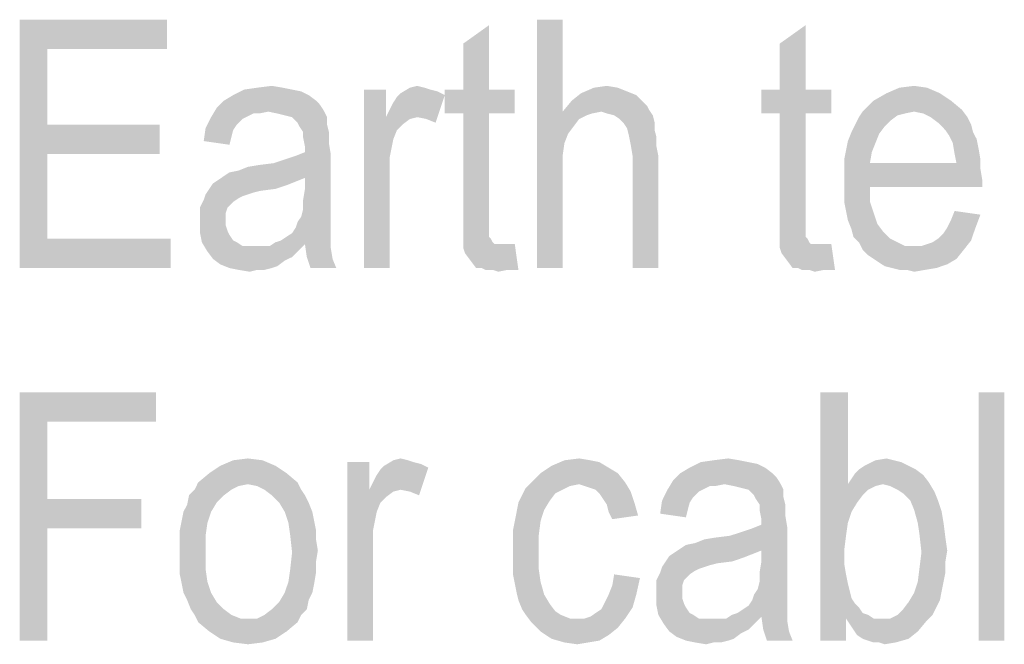
# Model space of a CAD drawing. Units: millimetres. Extents: x 0 to 420, y 0 to 297.
# Drawn here: x 247 to 261, y 121 to 130 of the extents above; entities that cross this region are included whole.
import ezdxf

# ---------------------------------------------------------------- set-up
doc = ezdxf.new("R2010")
doc.units = ezdxf.units.MM
doc.header["$LTSCALE"] = 23.1
doc.layers.add('12_DETAIL_ITEMS', color=7, linetype='CONTINUOUS')

# ---------------------------------------------------------------- blocks, each defined once
blk = doc.blocks.new('ET_TEXT_BL1', base_point=(270.962, 122.531))
at = {"layer": '12_DETAIL_ITEMS', "color": 2, "linetype": 'CONTINUOUS'}
for points in [[(246.657, 130.011), (248.731, 130.011), (247.045, 129.596)], [(247.045, 129.596), (246.657, 126.511), (246.657, 130.011)], [(247.045, 129.596), (248.731, 130.011), (248.731, 129.596)], [(254.305, 130.011), (254.305, 128.715), (253.942, 126.511)], [(254.305, 130.011), (253.942, 126.511), (253.942, 130.011)], [(252.905, 129.026), (252.905, 129.674), (253.268, 129.933)], [(252.905, 129.026), (253.268, 129.933), (253.268, 129.026)], [(257.364, 129.026), (257.364, 129.674), (257.727, 129.933)], [(257.364, 129.026), (257.727, 129.933), (257.727, 129.026)], [(247.045, 129.596), (247.045, 128.533), (246.657, 126.511)], [(250.494, 129.026), (250.623, 129), (249.664, 128.948)], [(250.494, 129.026), (249.664, 128.948), (249.82, 129.026)], [(249.664, 128.948), (250.623, 129), (250.727, 128.948)], [(250.364, 129.052), (249.82, 129.026), (250.001, 129.052)], [(249.82, 129.026), (250.364, 129.052), (250.494, 129.026)], [(250.001, 129.052), (250.208, 129.078), (250.364, 129.052)], [(251.816, 129.026), (251.816, 128.637), (251.505, 126.511)], [(251.816, 129.026), (251.505, 126.511), (251.505, 129.026)], [(252.36, 129.052), (252.438, 129.026), (252.023, 128.974)], [(252.36, 129.052), (252.023, 128.974), (252.153, 129.052)], [(252.438, 129.026), (252.542, 129), (252.023, 128.974)], [(252.023, 128.974), (252.542, 129), (252.645, 128.948)], [(252.153, 129.052), (252.257, 129.078), (252.36, 129.052)], [(253.268, 129.026), (253.631, 129.026), (252.645, 128.689)], [(252.905, 129.026), (253.268, 129.026), (252.645, 128.689)], [(252.905, 129.026), (252.645, 128.689), (252.645, 129.026)], [(252.905, 128.689), (252.645, 128.689), (253.631, 129.026)], [(253.268, 128.689), (252.905, 128.689), (253.631, 129.026)], [(253.268, 128.689), (253.631, 129.026), (253.631, 128.689)], [(255.082, 129.052), (255.212, 129), (254.564, 128.974)], [(255.082, 129.052), (254.564, 128.974), (254.745, 129.052)], [(254.564, 128.974), (255.212, 129), (255.342, 128.948)], [(254.745, 129.052), (254.927, 129.078), (255.082, 129.052)], [(257.727, 129.026), (258.09, 129.026), (257.105, 128.689)], [(257.364, 129.026), (257.727, 129.026), (257.105, 128.689)], [(257.364, 129.026), (257.105, 128.689), (257.105, 129.026)], [(257.364, 128.689), (257.105, 128.689), (258.09, 129.026)], [(257.727, 128.689), (257.364, 128.689), (258.09, 129.026)], [(257.727, 128.689), (258.09, 129.026), (258.09, 128.689)], [(259.438, 129.052), (258.868, 128.974), (259.049, 129.052)], [(258.868, 128.974), (259.438, 129.052), (259.62, 128.974)], [(259.049, 129.052), (259.257, 129.078), (259.438, 129.052)], [(250.831, 128.87), (250.882, 128.818), (249.431, 128.766)], [(250.831, 128.87), (249.431, 128.766), (249.534, 128.87)], [(250.727, 128.948), (249.534, 128.87), (249.664, 128.948)], [(249.534, 128.87), (250.727, 128.948), (250.831, 128.87)], [(251.816, 128.637), (251.868, 128.74), (252.645, 128.948)], [(252.257, 128.637), (251.816, 128.637), (252.645, 128.948)], [(251.868, 128.74), (251.92, 128.844), (252.645, 128.948)], [(251.92, 128.844), (251.971, 128.922), (252.645, 128.948)], [(252.645, 128.948), (251.971, 128.922), (252.023, 128.974)], [(252.386, 128.611), (252.257, 128.637), (252.645, 128.948)], [(252.386, 128.611), (252.645, 128.948), (252.516, 128.559)], [(255.445, 128.844), (254.305, 128.715), (254.434, 128.87)], [(255.342, 128.948), (254.434, 128.87), (254.564, 128.974)], [(254.434, 128.87), (255.342, 128.948), (255.445, 128.844)], [(259.775, 128.87), (259.931, 128.74), (258.531, 128.715)], [(259.775, 128.87), (258.531, 128.715), (258.686, 128.87)], [(259.62, 128.974), (258.686, 128.87), (258.868, 128.974)], [(258.686, 128.87), (259.62, 128.974), (259.775, 128.87)], [(250.157, 128.715), (249.353, 128.637), (249.431, 128.766)], [(249.431, 128.766), (250.882, 128.818), (250.934, 128.74)], [(249.431, 128.766), (250.934, 128.74), (250.157, 128.715)], [(250.286, 128.689), (250.157, 128.715), (250.934, 128.74)], [(250.39, 128.663), (250.286, 128.689), (250.934, 128.74)], [(250.494, 128.637), (250.39, 128.663), (250.934, 128.74)], [(250.494, 128.637), (250.934, 128.74), (250.986, 128.637)], [(255.445, 128.844), (255.497, 128.792), (254.305, 128.715)], [(255.497, 128.792), (255.523, 128.74), (254.305, 128.715)], [(254.849, 128.715), (254.305, 128.715), (255.523, 128.74)], [(254.927, 128.689), (254.849, 128.715), (255.523, 128.74)], [(255.031, 128.663), (254.927, 128.689), (255.523, 128.74)], [(255.031, 128.663), (255.523, 128.74), (255.575, 128.663)], [(259.257, 128.715), (258.531, 128.715), (259.931, 128.74)], [(259.386, 128.689), (259.257, 128.715), (259.931, 128.74)], [(259.49, 128.637), (259.386, 128.689), (259.931, 128.74)], [(259.49, 128.637), (259.931, 128.74), (260.008, 128.637)], [(249.845, 128.637), (249.794, 128.611), (249.275, 128.481)], [(249.845, 128.637), (249.275, 128.481), (249.353, 128.637)], [(249.794, 128.611), (249.716, 128.533), (249.275, 128.481)], [(250.157, 128.715), (249.949, 128.689), (249.353, 128.637)], [(249.353, 128.637), (249.949, 128.689), (249.845, 128.637)], [(249.949, 128.689), (250.157, 128.715), (250.027, 128.689)], [(250.986, 128.637), (250.571, 128.559), (250.494, 128.637)], [(250.571, 128.559), (250.986, 128.637), (250.986, 128.533)], [(251.816, 128.637), (251.92, 128.326), (251.505, 126.511)], [(251.816, 128.637), (252.257, 128.637), (252.153, 128.611)], [(251.816, 128.637), (252.153, 128.611), (252.049, 128.533)], [(251.816, 128.637), (252.049, 128.533), (251.971, 128.455)], [(251.816, 128.637), (251.971, 128.455), (251.92, 128.326)], [(253.268, 128.689), (252.905, 127.211), (252.905, 128.689)], [(252.905, 127.211), (253.268, 128.689), (253.268, 127.185)], [(254.305, 128.715), (254.331, 128.274), (253.942, 126.511)], [(254.305, 128.715), (254.849, 128.715), (254.72, 128.689)], [(254.305, 128.715), (254.72, 128.689), (254.642, 128.663)], [(254.305, 128.715), (254.642, 128.663), (254.538, 128.611)], [(254.305, 128.715), (254.538, 128.611), (254.46, 128.507)], [(254.305, 128.715), (254.46, 128.507), (254.382, 128.403)], [(254.305, 128.715), (254.382, 128.403), (254.331, 128.274)], [(255.575, 128.663), (255.108, 128.611), (255.031, 128.663)], [(255.16, 128.559), (255.108, 128.611), (255.575, 128.663)], [(255.16, 128.559), (255.575, 128.663), (255.601, 128.559)], [(257.727, 128.689), (257.364, 127.211), (257.364, 128.689)], [(257.364, 127.211), (257.727, 128.689), (257.727, 127.185)], [(258.92, 128.585), (258.427, 128.533), (258.479, 128.637)], [(258.427, 128.533), (258.92, 128.585), (258.842, 128.507)], [(259.257, 128.715), (259.127, 128.689), (258.479, 128.637)], [(259.257, 128.715), (258.479, 128.637), (258.531, 128.715)], [(259.127, 128.689), (259.023, 128.663), (258.479, 128.637)], [(258.479, 128.637), (259.023, 128.663), (258.92, 128.585)], [(260.008, 128.637), (259.594, 128.559), (259.49, 128.637)], [(259.594, 128.559), (260.008, 128.637), (260.06, 128.533)], [(247.045, 128.533), (247.045, 128.118), (246.657, 126.511)], [(247.045, 128.118), (248.627, 128.533), (248.627, 128.118)], [(247.045, 128.533), (248.627, 128.533), (247.045, 128.118)], [(249.664, 128.455), (249.249, 128.3), (249.275, 128.481)], [(249.664, 128.455), (249.638, 128.352), (249.249, 128.3)], [(249.275, 128.481), (249.716, 128.533), (249.664, 128.455)], [(250.986, 128.533), (250.597, 128.507), (250.571, 128.559)], [(250.649, 128.429), (250.597, 128.507), (250.986, 128.533)], [(250.649, 128.429), (250.986, 128.533), (251.012, 128.429)], [(255.601, 128.559), (255.212, 128.481), (255.16, 128.559)], [(255.212, 128.481), (255.601, 128.559), (255.601, 128.455)], [(255.601, 128.455), (255.238, 128.378), (255.212, 128.481)], [(255.238, 128.378), (255.601, 128.455), (255.627, 128.352)], [(258.842, 128.507), (258.375, 128.429), (258.427, 128.533)], [(258.375, 128.429), (258.842, 128.507), (258.764, 128.403)], [(260.06, 128.533), (259.697, 128.455), (259.594, 128.559)], [(259.697, 128.455), (260.06, 128.533), (260.086, 128.429)], [(260.086, 128.429), (259.749, 128.378), (259.697, 128.455)], [(249.249, 128.3), (249.638, 128.352), (249.612, 128.248)], [(251.012, 128.429), (250.649, 128.352), (250.649, 128.429)], [(250.649, 128.352), (251.012, 128.429), (251.012, 128.274)], [(251.012, 128.274), (250.675, 128.222), (250.649, 128.352)], [(251.92, 128.326), (251.868, 128.066), (251.505, 126.511)], [(255.627, 128.352), (255.264, 128.248), (255.238, 128.378)], [(255.264, 128.248), (255.627, 128.352), (255.627, 128.222)], [(258.764, 128.403), (258.323, 128.3), (258.375, 128.429)], [(258.323, 128.3), (258.764, 128.403), (258.712, 128.274)], [(259.749, 128.378), (260.086, 128.429), (260.138, 128.326)], [(260.138, 128.326), (259.801, 128.274), (259.749, 128.378)], [(259.801, 128.274), (260.138, 128.326), (260.164, 128.196)], [(250.675, 128.144), (250.675, 128.222), (251.012, 128.274)], [(250.675, 128.144), (251.012, 128.274), (251.038, 128.118)], [(254.331, 128.274), (254.305, 128.092), (253.942, 126.511)], [(255.627, 128.222), (255.29, 128.092), (255.264, 128.248)], [(255.29, 128.092), (255.627, 128.222), (255.653, 128.092)], [(258.66, 128.144), (258.271, 128.04), (258.297, 128.17)], [(258.712, 128.274), (258.297, 128.17), (258.323, 128.3)], [(258.297, 128.17), (258.712, 128.274), (258.66, 128.144)], [(260.164, 128.196), (259.827, 128.118), (259.801, 128.274)], [(259.827, 128.118), (260.164, 128.196), (260.19, 128.04)], [(247.045, 128.118), (247.045, 126.926), (246.657, 126.511)], [(249.534, 127.807), (249.612, 127.859), (251.038, 128.118)], [(250.675, 127.781), (249.534, 127.807), (251.038, 128.118)], [(249.612, 127.859), (249.742, 127.885), (251.038, 128.118)], [(249.742, 127.885), (250.234, 127.989), (251.038, 128.118)], [(250.234, 127.989), (250.39, 128.04), (251.038, 128.118)], [(250.39, 128.04), (250.545, 128.092), (251.038, 128.118)], [(251.038, 128.118), (250.545, 128.092), (250.675, 128.144)], [(250.675, 127.626), (250.675, 127.781), (251.038, 128.118)], [(250.675, 127.626), (251.038, 128.118), (251.038, 127.548)], [(251.868, 128.066), (251.868, 127.807), (251.505, 126.511)], [(254.305, 128.092), (254.305, 127.885), (253.942, 126.511)], [(255.653, 128.092), (255.29, 126.511), (255.29, 128.092)], [(255.29, 126.511), (255.653, 128.092), (255.653, 126.511)], [(258.271, 128.04), (258.66, 128.144), (258.634, 127.989)], [(258.634, 127.989), (258.271, 127.885), (258.271, 128.04)], [(260.19, 128.04), (259.853, 127.989), (259.827, 128.118)], [(259.853, 127.989), (260.19, 128.04), (260.19, 127.911)], [(249.742, 127.885), (249.871, 127.937), (250.234, 127.989)], [(249.871, 127.937), (250.027, 127.963), (250.234, 127.989)], [(253.942, 126.511), (254.305, 127.885), (254.305, 126.511)], [(259.853, 127.989), (260.19, 127.911), (258.271, 127.885)], [(258.634, 127.989), (259.853, 127.989), (258.271, 127.885)], [(258.271, 127.885), (260.19, 127.911), (260.216, 127.755)], [(260.216, 127.755), (258.271, 127.729), (258.271, 127.885)], [(250.545, 127.729), (249.379, 127.703), (249.457, 127.755)], [(250.675, 127.781), (249.457, 127.755), (249.534, 127.807)], [(249.457, 127.755), (250.675, 127.781), (250.545, 127.729)], [(251.505, 126.511), (251.868, 127.807), (251.868, 126.511)], [(258.634, 127.652), (258.271, 127.729), (260.216, 127.755)], [(258.634, 127.652), (260.216, 127.755), (260.216, 127.652)], [(250.26, 127.626), (250.053, 127.6), (249.275, 127.548)], [(250.26, 127.626), (249.275, 127.548), (249.327, 127.626)], [(250.416, 127.678), (249.327, 127.626), (249.379, 127.703)], [(249.327, 127.626), (250.416, 127.678), (250.26, 127.626)], [(249.379, 127.703), (250.545, 127.729), (250.416, 127.678)], [(251.038, 127.548), (250.649, 127.47), (250.675, 127.626)], [(258.634, 127.652), (258.271, 127.574), (258.271, 127.729)], [(258.271, 127.444), (258.271, 127.574), (258.634, 127.652)], [(258.271, 127.444), (258.634, 127.652), (258.634, 127.444)], [(249.664, 127.444), (249.197, 127.366), (249.249, 127.47)], [(249.871, 127.548), (249.794, 127.522), (249.249, 127.47)], [(249.871, 127.548), (249.249, 127.47), (249.275, 127.548)], [(249.794, 127.522), (249.742, 127.496), (249.249, 127.47)], [(249.249, 127.47), (249.742, 127.496), (249.664, 127.444)], [(250.053, 127.6), (249.949, 127.574), (249.275, 127.548)], [(249.275, 127.548), (249.949, 127.574), (249.871, 127.548)], [(250.649, 127.47), (251.038, 127.548), (251.038, 127.418)], [(251.038, 127.418), (250.649, 127.34), (250.649, 127.47)], [(249.197, 127.366), (249.664, 127.444), (249.586, 127.366)], [(249.586, 127.366), (249.56, 127.289), (249.197, 127.263)], [(249.586, 127.366), (249.197, 127.263), (249.197, 127.366)], [(251.038, 127.289), (250.623, 127.237), (250.649, 127.34)], [(250.649, 127.34), (251.038, 127.418), (251.038, 127.289)], [(258.634, 127.444), (258.297, 127.315), (258.271, 127.444)], [(258.297, 127.315), (258.634, 127.444), (258.686, 127.289)], [(249.197, 127.263), (249.56, 127.289), (249.56, 127.185)], [(249.56, 127.185), (249.197, 127.159), (249.197, 127.263)], [(250.571, 127.159), (250.623, 127.237), (251.038, 127.289)], [(250.571, 127.159), (251.038, 127.289), (251.038, 127.159)], [(253.268, 127.185), (252.905, 127.055), (252.905, 127.211)], [(257.727, 127.185), (257.364, 127.055), (257.364, 127.211)], [(258.686, 127.289), (258.323, 127.185), (258.297, 127.315)], [(258.323, 127.185), (258.686, 127.289), (258.738, 127.133)], [(259.723, 127.081), (259.775, 127.185), (260.19, 127.263)], [(259.723, 127.081), (260.19, 127.263), (260.112, 127.055)], [(260.19, 127.263), (259.775, 127.185), (259.827, 127.315)], [(249.197, 127.159), (249.56, 127.185), (249.56, 127.107)], [(249.56, 127.107), (249.197, 127.003), (249.197, 127.159)], [(249.56, 127.107), (249.586, 127.029), (249.197, 127.003)], [(251.038, 127.055), (250.494, 127.003), (250.545, 127.081)], [(250.494, 127.003), (251.038, 127.055), (251.038, 126.978)], [(251.038, 127.159), (250.545, 127.081), (250.571, 127.159)], [(250.545, 127.081), (251.038, 127.159), (251.038, 127.055)], [(253.268, 127.185), (253.268, 127.081), (252.905, 127.055)], [(252.905, 127.055), (253.268, 127.081), (253.268, 127.029)], [(253.268, 127.029), (252.905, 126.9), (252.905, 127.055)], [(257.727, 127.185), (257.727, 127.081), (257.364, 127.055)], [(257.364, 127.055), (257.727, 127.081), (257.727, 127.029)], [(257.727, 127.029), (257.364, 126.9), (257.364, 127.055)], [(258.738, 127.133), (258.375, 127.055), (258.323, 127.185)], [(258.375, 127.055), (258.738, 127.133), (258.816, 127.029)], [(258.816, 127.029), (258.401, 126.952), (258.375, 127.055)], [(259.594, 126.926), (259.671, 127.003), (260.112, 127.055)], [(259.594, 126.926), (260.112, 127.055), (260.06, 126.9)], [(260.112, 127.055), (259.671, 127.003), (259.723, 127.081)], [(247.045, 126.926), (248.782, 126.926), (246.657, 126.511)], [(246.657, 126.511), (248.782, 126.926), (248.782, 126.511)], [(249.197, 127.003), (249.586, 127.029), (249.612, 126.978)], [(249.612, 126.978), (249.223, 126.874), (249.197, 127.003)], [(249.612, 126.978), (249.664, 126.9), (249.223, 126.874)], [(250.338, 126.9), (250.416, 126.952), (251.038, 126.978)], [(250.338, 126.9), (251.038, 126.978), (251.038, 126.9)], [(251.038, 126.978), (250.416, 126.952), (250.494, 127.003)], [(253.268, 127.029), (253.268, 126.952), (252.905, 126.9)], [(253.268, 126.952), (253.294, 126.926), (252.905, 126.9)], [(252.905, 126.9), (253.294, 126.926), (253.32, 126.874)], [(257.727, 127.029), (257.727, 126.952), (257.364, 126.9)], [(257.727, 126.952), (257.753, 126.926), (257.364, 126.9)], [(257.364, 126.9), (257.753, 126.926), (257.779, 126.874)], [(258.401, 126.952), (258.816, 127.029), (258.92, 126.926)], [(258.92, 126.926), (258.479, 126.874), (258.401, 126.952)], [(258.479, 126.874), (258.92, 126.926), (259.023, 126.874)], [(260.06, 126.9), (259.516, 126.874), (259.594, 126.926)], [(249.223, 126.874), (249.664, 126.9), (249.716, 126.874)], [(249.716, 126.874), (249.301, 126.744), (249.223, 126.874)], [(249.716, 126.874), (249.794, 126.822), (249.301, 126.744)], [(249.301, 126.744), (250.182, 126.822), (250.675, 126.848)], [(249.301, 126.744), (250.675, 126.848), (250.571, 126.744)], [(250.079, 126.822), (250.182, 126.822), (249.301, 126.744)], [(249.975, 126.822), (250.079, 126.822), (249.301, 126.744)], [(249.897, 126.822), (249.975, 126.822), (249.301, 126.744)], [(249.794, 126.822), (249.897, 126.822), (249.301, 126.744)], [(250.675, 126.848), (250.182, 126.822), (250.26, 126.874)], [(251.038, 126.9), (250.26, 126.874), (250.338, 126.9)], [(250.675, 126.848), (250.26, 126.874), (251.038, 126.9)], [(250.675, 126.848), (251.038, 126.9), (251.038, 126.848)], [(251.038, 126.848), (250.701, 126.666), (250.675, 126.848)], [(251.038, 126.848), (251.038, 126.796), (250.701, 126.666)], [(250.701, 126.666), (251.038, 126.796), (251.064, 126.64)], [(253.32, 126.874), (252.905, 126.796), (252.905, 126.9)], [(253.32, 126.874), (253.345, 126.848), (252.905, 126.796)], [(253.527, 126.848), (253.631, 126.848), (252.905, 126.796)], [(253.449, 126.848), (253.527, 126.848), (252.905, 126.796)], [(253.397, 126.848), (253.449, 126.848), (252.905, 126.796)], [(253.345, 126.848), (253.397, 126.848), (252.905, 126.796)], [(252.931, 126.718), (252.905, 126.796), (253.631, 126.848)], [(253.008, 126.615), (252.931, 126.718), (253.631, 126.848)], [(253.086, 126.511), (253.008, 126.615), (253.631, 126.848)], [(253.164, 126.511), (253.086, 126.511), (253.631, 126.848)], [(253.216, 126.485), (253.164, 126.511), (253.631, 126.848)], [(253.32, 126.485), (253.216, 126.485), (253.631, 126.848)], [(253.527, 126.485), (253.32, 126.485), (253.631, 126.848)], [(253.527, 126.485), (253.631, 126.848), (253.682, 126.485)], [(257.779, 126.874), (257.364, 126.796), (257.364, 126.9)], [(257.779, 126.874), (257.805, 126.848), (257.364, 126.796)], [(257.986, 126.848), (258.09, 126.848), (257.364, 126.796)], [(257.908, 126.848), (257.986, 126.848), (257.364, 126.796)], [(257.857, 126.848), (257.908, 126.848), (257.364, 126.796)], [(257.805, 126.848), (257.857, 126.848), (257.364, 126.796)], [(257.39, 126.718), (257.364, 126.796), (258.09, 126.848)], [(257.468, 126.615), (257.39, 126.718), (258.09, 126.848)], [(257.545, 126.511), (257.468, 126.615), (258.09, 126.848)], [(257.623, 126.511), (257.545, 126.511), (258.09, 126.848)], [(257.675, 126.485), (257.623, 126.511), (258.09, 126.848)], [(257.779, 126.485), (257.675, 126.485), (258.09, 126.848)], [(257.986, 126.485), (257.779, 126.485), (258.09, 126.848)], [(257.986, 126.485), (258.09, 126.848), (258.142, 126.485)], [(259.023, 126.874), (258.531, 126.77), (258.479, 126.874)], [(259.023, 126.874), (259.127, 126.822), (258.531, 126.77)], [(259.257, 126.822), (259.36, 126.822), (258.531, 126.77)], [(259.127, 126.822), (259.257, 126.822), (258.531, 126.77)], [(259.957, 126.77), (258.531, 126.77), (259.36, 126.822)], [(259.36, 126.822), (259.438, 126.848), (260.06, 126.9)], [(259.36, 126.822), (260.06, 126.9), (259.957, 126.77)], [(259.438, 126.848), (259.516, 126.874), (260.06, 126.9)], [(250.571, 126.744), (249.379, 126.64), (249.301, 126.744)], [(250.571, 126.744), (250.494, 126.666), (249.379, 126.64)], [(249.379, 126.64), (250.494, 126.666), (250.39, 126.615)], [(250.39, 126.615), (249.482, 126.563), (249.379, 126.64)], [(251.064, 126.64), (250.753, 126.511), (250.701, 126.666)], [(250.753, 126.511), (251.064, 126.64), (251.116, 126.511)], [(259.957, 126.77), (258.608, 126.692), (258.531, 126.77)], [(258.686, 126.64), (258.608, 126.692), (259.957, 126.77)], [(258.686, 126.64), (259.957, 126.77), (259.853, 126.64)], [(259.853, 126.64), (258.764, 126.589), (258.686, 126.64)], [(258.764, 126.589), (259.853, 126.64), (259.723, 126.563)], [(249.482, 126.563), (250.39, 126.615), (250.286, 126.537)], [(250.286, 126.537), (249.612, 126.511), (249.482, 126.563)], [(249.612, 126.511), (250.286, 126.537), (250.208, 126.511)], [(250.208, 126.511), (249.742, 126.485), (249.612, 126.511)], [(250.001, 126.485), (249.742, 126.485), (250.208, 126.511)], [(250.001, 126.485), (250.208, 126.511), (250.105, 126.485)], [(259.723, 126.563), (258.842, 126.537), (258.764, 126.589)], [(258.945, 126.511), (258.842, 126.537), (259.723, 126.563)], [(258.945, 126.511), (259.723, 126.563), (259.568, 126.511)], [(259.568, 126.511), (259.049, 126.485), (258.945, 126.511)], [(259.153, 126.485), (259.049, 126.485), (259.568, 126.511)], [(259.153, 126.485), (259.568, 126.511), (259.412, 126.485)], [(250.001, 126.485), (249.897, 126.459), (249.742, 126.485)], [(253.527, 126.485), (253.397, 126.459), (253.32, 126.485)], [(257.986, 126.485), (257.857, 126.459), (257.779, 126.485)], [(259.412, 126.485), (259.257, 126.459), (259.153, 126.485)], [(246.657, 124.761), (248.575, 124.761), (247.045, 124.346)], [(247.045, 124.346), (246.657, 121.261), (246.657, 124.761)], [(247.045, 124.346), (248.575, 124.761), (248.575, 124.346)], [(258.323, 124.761), (258.323, 123.465), (257.934, 121.261)], [(258.323, 124.761), (257.934, 121.261), (257.934, 124.761)], [(260.527, 124.761), (260.164, 121.261), (260.164, 124.761)], [(260.164, 121.261), (260.527, 124.761), (260.527, 121.261)], [(247.045, 124.346), (247.045, 123.257), (246.657, 121.261)], [(250.26, 123.724), (249.327, 123.62), (249.482, 123.724)], [(249.327, 123.62), (250.26, 123.724), (250.416, 123.62)], [(250.079, 123.802), (249.482, 123.724), (249.664, 123.802)], [(249.482, 123.724), (250.079, 123.802), (250.26, 123.724)], [(249.664, 123.802), (249.871, 123.828), (250.079, 123.802)], [(251.582, 123.776), (251.582, 123.387), (251.271, 121.261)], [(251.582, 123.776), (251.271, 121.261), (251.271, 123.776)], [(252.412, 123.698), (251.738, 123.672), (251.79, 123.724)], [(252.127, 123.802), (252.205, 123.776), (251.79, 123.724)], [(252.127, 123.802), (251.79, 123.724), (251.92, 123.802)], [(252.205, 123.776), (252.308, 123.75), (251.79, 123.724)], [(251.79, 123.724), (252.308, 123.75), (252.412, 123.698)], [(251.92, 123.802), (252.023, 123.828), (252.127, 123.802)], [(254.953, 123.698), (253.994, 123.62), (254.149, 123.724)], [(254.694, 123.802), (254.823, 123.776), (254.149, 123.724)], [(254.694, 123.802), (254.149, 123.724), (254.331, 123.802)], [(254.149, 123.724), (254.823, 123.776), (254.953, 123.698)], [(254.331, 123.802), (254.538, 123.828), (254.694, 123.802)], [(256.923, 123.776), (257.053, 123.75), (256.094, 123.698)], [(256.923, 123.776), (256.094, 123.698), (256.249, 123.776)], [(256.094, 123.698), (257.053, 123.75), (257.157, 123.698)], [(256.794, 123.802), (256.249, 123.776), (256.431, 123.802)], [(256.249, 123.776), (256.794, 123.802), (256.923, 123.776)], [(256.431, 123.802), (256.638, 123.828), (256.794, 123.802)], [(259.179, 123.724), (258.479, 123.672), (258.557, 123.724)], [(258.479, 123.672), (259.179, 123.724), (259.282, 123.672)], [(258.971, 123.802), (259.075, 123.776), (258.557, 123.724)], [(258.971, 123.802), (258.557, 123.724), (258.712, 123.802)], [(258.557, 123.724), (259.075, 123.776), (259.179, 123.724)], [(258.712, 123.802), (258.868, 123.828), (258.971, 123.802)], [(250.416, 123.62), (249.171, 123.49), (249.327, 123.62)], [(249.171, 123.49), (250.416, 123.62), (250.571, 123.49)], [(251.582, 123.387), (251.634, 123.49), (252.412, 123.698)], [(252.023, 123.387), (251.582, 123.387), (252.412, 123.698)], [(251.634, 123.49), (251.686, 123.594), (252.412, 123.698)], [(251.686, 123.594), (251.738, 123.672), (252.412, 123.698)], [(252.153, 123.361), (252.023, 123.387), (252.412, 123.698)], [(252.153, 123.361), (252.412, 123.698), (252.282, 123.309)], [(255.082, 123.62), (253.864, 123.49), (253.994, 123.62)], [(253.864, 123.49), (255.082, 123.62), (255.186, 123.49)], [(253.994, 123.62), (254.953, 123.698), (255.082, 123.62)], [(257.26, 123.62), (257.312, 123.568), (255.86, 123.516)], [(257.26, 123.62), (255.86, 123.516), (255.964, 123.62)], [(257.157, 123.698), (255.964, 123.62), (256.094, 123.698)], [(255.964, 123.62), (257.157, 123.698), (257.26, 123.62)], [(259.386, 123.594), (258.375, 123.542), (258.427, 123.62)], [(258.375, 123.542), (259.386, 123.594), (259.464, 123.49)], [(259.282, 123.672), (258.427, 123.62), (258.479, 123.672)], [(258.427, 123.62), (259.282, 123.672), (259.386, 123.594)], [(249.871, 123.465), (249.12, 123.387), (249.171, 123.49)], [(249.871, 123.465), (249.742, 123.439), (249.12, 123.387)], [(249.171, 123.49), (250.571, 123.49), (249.871, 123.465)], [(250.001, 123.439), (249.871, 123.465), (250.571, 123.49)], [(250.105, 123.387), (250.001, 123.439), (250.571, 123.49)], [(250.105, 123.387), (250.571, 123.49), (250.623, 123.387)], [(254.538, 123.465), (253.786, 123.413), (253.864, 123.49)], [(254.538, 123.465), (254.408, 123.439), (253.786, 123.413)], [(253.864, 123.49), (255.186, 123.49), (254.538, 123.465)], [(254.616, 123.439), (254.538, 123.465), (255.186, 123.49)], [(254.694, 123.413), (254.616, 123.439), (255.186, 123.49)], [(254.771, 123.387), (254.694, 123.413), (255.186, 123.49)], [(254.771, 123.387), (255.186, 123.49), (255.264, 123.361)], [(256.586, 123.465), (255.782, 123.387), (255.86, 123.516)], [(256.586, 123.465), (256.379, 123.439), (255.782, 123.387)], [(255.86, 123.516), (257.312, 123.568), (257.364, 123.49)], [(255.86, 123.516), (257.364, 123.49), (256.586, 123.465)], [(256.379, 123.439), (256.586, 123.465), (256.457, 123.439)], [(256.716, 123.439), (256.586, 123.465), (257.364, 123.49)], [(256.82, 123.413), (256.716, 123.439), (257.364, 123.49)], [(256.923, 123.387), (256.82, 123.413), (257.364, 123.49)], [(256.923, 123.387), (257.364, 123.49), (257.416, 123.387)], [(258.323, 123.465), (258.323, 122.92), (257.934, 121.261)], [(259.464, 123.49), (258.323, 123.465), (258.375, 123.542)], [(258.816, 123.465), (258.323, 123.465), (259.464, 123.49)], [(258.323, 123.465), (258.816, 123.465), (258.712, 123.439)], [(258.323, 123.465), (258.712, 123.439), (258.608, 123.387)], [(258.323, 123.465), (258.608, 123.387), (258.531, 123.309)], [(258.323, 123.465), (258.531, 123.309), (258.453, 123.205)], [(258.323, 123.465), (258.453, 123.205), (258.375, 123.076)], [(258.323, 123.465), (258.375, 123.076), (258.323, 122.92)], [(258.92, 123.439), (258.816, 123.465), (259.464, 123.49)], [(259.023, 123.387), (258.92, 123.439), (259.464, 123.49)], [(259.023, 123.387), (259.464, 123.49), (259.542, 123.361)], [(249.534, 123.309), (249.431, 123.205), (249.016, 123.179)], [(249.534, 123.309), (249.016, 123.179), (249.042, 123.309)], [(249.638, 123.387), (249.042, 123.309), (249.12, 123.387)], [(249.042, 123.309), (249.638, 123.387), (249.534, 123.309)], [(249.12, 123.387), (249.742, 123.439), (249.638, 123.387)], [(250.623, 123.387), (250.208, 123.309), (250.105, 123.387)], [(250.208, 123.309), (250.623, 123.387), (250.675, 123.309)], [(250.675, 123.309), (250.312, 123.205), (250.208, 123.309)], [(250.312, 123.205), (250.675, 123.309), (250.727, 123.205)], [(251.582, 123.387), (251.686, 123.076), (251.271, 121.261)], [(251.582, 123.387), (252.023, 123.387), (251.92, 123.361)], [(251.582, 123.387), (251.92, 123.361), (251.816, 123.283)], [(251.582, 123.387), (251.816, 123.283), (251.738, 123.205)], [(251.582, 123.387), (251.738, 123.205), (251.686, 123.076)], [(254.123, 123.231), (253.682, 123.205), (253.734, 123.309)], [(254.305, 123.387), (253.734, 123.309), (253.786, 123.413)], [(254.305, 123.387), (254.201, 123.335), (253.734, 123.309)], [(253.734, 123.309), (254.201, 123.335), (254.123, 123.231)], [(253.786, 123.413), (254.408, 123.439), (254.305, 123.387)], [(255.264, 123.361), (254.823, 123.335), (254.771, 123.387)], [(254.875, 123.257), (254.823, 123.335), (255.264, 123.361)], [(254.875, 123.257), (255.264, 123.361), (255.316, 123.205)], [(256.275, 123.387), (256.223, 123.361), (255.705, 123.231)], [(256.275, 123.387), (255.705, 123.231), (255.782, 123.387)], [(256.223, 123.361), (256.145, 123.283), (255.705, 123.231)], [(255.782, 123.387), (256.379, 123.439), (256.275, 123.387)], [(257.416, 123.387), (257.001, 123.309), (256.923, 123.387)], [(257.001, 123.309), (257.416, 123.387), (257.416, 123.283)], [(257.416, 123.283), (257.027, 123.257), (257.001, 123.309)], [(259.542, 123.361), (259.101, 123.335), (259.023, 123.387)], [(259.205, 123.231), (259.101, 123.335), (259.542, 123.361)], [(259.205, 123.231), (259.542, 123.361), (259.594, 123.231)], [(247.045, 123.257), (247.045, 122.842), (246.657, 121.261)], [(247.045, 122.842), (248.368, 123.257), (248.368, 122.842)], [(247.045, 123.257), (248.368, 123.257), (247.045, 122.842)], [(248.964, 123.076), (249.016, 123.179), (249.431, 123.205)], [(248.964, 123.076), (249.431, 123.205), (249.353, 123.076)], [(250.727, 123.205), (250.39, 123.076), (250.312, 123.205)], [(250.39, 123.076), (250.727, 123.205), (250.779, 123.076)], [(254.045, 123.102), (253.657, 123.076), (253.682, 123.205)], [(253.682, 123.205), (254.123, 123.231), (254.045, 123.102)], [(255.316, 123.205), (254.927, 123.179), (254.875, 123.257)], [(254.953, 123.076), (254.927, 123.179), (255.316, 123.205)], [(254.953, 123.076), (255.316, 123.205), (255.368, 123.024)], [(256.094, 123.205), (255.679, 123.05), (255.705, 123.231)], [(256.094, 123.205), (256.068, 123.102), (255.679, 123.05)], [(255.705, 123.231), (256.145, 123.283), (256.094, 123.205)], [(257.079, 123.179), (257.027, 123.257), (257.416, 123.283)], [(257.079, 123.179), (257.416, 123.283), (257.442, 123.179)], [(257.442, 123.179), (257.079, 123.102), (257.079, 123.179)], [(257.079, 123.102), (257.442, 123.179), (257.442, 123.024)], [(259.594, 123.231), (259.257, 123.102), (259.205, 123.231)], [(259.257, 123.102), (259.594, 123.231), (259.645, 123.076)], [(249.353, 123.076), (248.938, 122.946), (248.964, 123.076)], [(248.938, 122.946), (249.353, 123.076), (249.301, 122.92)], [(250.779, 123.076), (250.442, 122.92), (250.39, 123.076)], [(250.779, 123.076), (250.805, 122.946), (250.442, 122.92)], [(251.686, 123.076), (251.634, 122.816), (251.271, 121.261)], [(253.631, 122.946), (253.657, 123.076), (254.045, 123.102)], [(253.631, 122.946), (254.045, 123.102), (253.994, 122.946)], [(255.368, 123.024), (255.005, 122.972), (254.953, 123.076)], [(255.679, 123.05), (256.068, 123.102), (256.042, 122.998)], [(257.442, 123.024), (257.105, 122.972), (257.079, 123.102)], [(259.645, 123.076), (259.308, 122.92), (259.257, 123.102)], [(259.308, 122.92), (259.645, 123.076), (259.671, 122.92)], [(249.301, 122.92), (248.912, 122.816), (248.938, 122.946)], [(248.912, 122.816), (249.301, 122.92), (249.275, 122.739)], [(250.442, 122.92), (250.805, 122.946), (250.831, 122.816)], [(250.831, 122.816), (250.468, 122.739), (250.442, 122.92)], [(253.994, 122.946), (253.605, 122.816), (253.631, 122.946)], [(253.605, 122.816), (253.994, 122.946), (253.968, 122.739)], [(257.468, 122.868), (256.975, 122.842), (257.105, 122.894)], [(257.105, 122.894), (257.105, 122.972), (257.442, 123.024)], [(257.105, 122.894), (257.442, 123.024), (257.468, 122.868)], [(258.323, 122.92), (258.297, 122.739), (257.934, 121.261)], [(259.671, 122.92), (259.334, 122.739), (259.308, 122.92)], [(259.334, 122.739), (259.671, 122.92), (259.697, 122.713)], [(246.657, 121.261), (247.045, 122.842), (247.045, 121.261)], [(249.275, 122.739), (248.912, 122.661), (248.912, 122.816)], [(250.468, 122.739), (250.831, 122.816), (250.831, 122.687)], [(251.634, 122.816), (251.634, 122.557), (251.271, 121.261)], [(253.968, 122.739), (253.605, 122.661), (253.605, 122.816)], [(255.964, 122.557), (256.042, 122.609), (257.468, 122.868)], [(257.105, 122.531), (255.964, 122.557), (257.468, 122.868)], [(256.042, 122.609), (256.171, 122.635), (257.468, 122.868)], [(256.171, 122.635), (256.664, 122.739), (257.468, 122.868)], [(256.664, 122.739), (256.82, 122.79), (257.468, 122.868)], [(256.82, 122.79), (256.975, 122.842), (257.468, 122.868)], [(257.105, 122.376), (257.105, 122.531), (257.468, 122.868)], [(257.105, 122.376), (257.468, 122.868), (257.468, 122.298)], [(248.912, 122.505), (248.912, 122.661), (249.275, 122.739)], [(248.912, 122.505), (249.275, 122.739), (249.275, 122.505)], [(250.831, 122.687), (250.494, 122.505), (250.468, 122.739)], [(250.831, 122.687), (250.857, 122.531), (250.494, 122.505)], [(253.605, 122.505), (253.605, 122.661), (253.968, 122.739)], [(253.605, 122.505), (253.968, 122.739), (253.968, 122.505)], [(256.171, 122.635), (256.301, 122.687), (256.664, 122.739)], [(256.301, 122.687), (256.457, 122.713), (256.664, 122.739)], [(258.297, 122.739), (258.271, 122.531), (257.934, 121.261)], [(259.697, 122.713), (259.36, 122.505), (259.334, 122.739)], [(259.697, 122.713), (259.723, 122.531), (259.36, 122.505)], [(249.275, 122.505), (248.912, 122.35), (248.912, 122.505)], [(248.912, 122.35), (249.275, 122.505), (249.275, 122.272)], [(250.831, 122.376), (250.468, 122.272), (250.494, 122.505)], [(250.494, 122.505), (250.857, 122.531), (250.831, 122.376)], [(251.271, 121.261), (251.634, 122.557), (251.634, 121.261)], [(253.968, 122.505), (253.605, 122.35), (253.605, 122.505)], [(253.605, 122.35), (253.968, 122.505), (253.968, 122.272)], [(256.975, 122.479), (255.808, 122.453), (255.886, 122.505)], [(255.808, 122.453), (256.975, 122.479), (256.845, 122.428)], [(257.105, 122.531), (255.886, 122.505), (255.964, 122.557)], [(255.886, 122.505), (257.105, 122.531), (256.975, 122.479)], [(258.271, 122.531), (258.271, 122.35), (257.934, 121.261)], [(259.697, 122.376), (259.334, 122.298), (259.36, 122.505)], [(259.36, 122.505), (259.723, 122.531), (259.697, 122.376)], [(249.275, 122.272), (248.912, 122.194), (248.912, 122.35)], [(250.468, 122.272), (250.831, 122.376), (250.831, 122.22)], [(253.968, 122.272), (253.605, 122.194), (253.605, 122.35)], [(256.69, 122.376), (256.482, 122.35), (255.705, 122.298)], [(256.69, 122.376), (255.705, 122.298), (255.757, 122.376)], [(256.482, 122.35), (256.379, 122.324), (255.705, 122.298)], [(256.845, 122.428), (255.757, 122.376), (255.808, 122.453)], [(255.757, 122.376), (256.845, 122.428), (256.69, 122.376)], [(257.468, 122.298), (257.079, 122.22), (257.105, 122.376)], [(258.271, 122.35), (258.297, 122.194), (257.934, 121.261)], [(259.334, 122.298), (259.697, 122.376), (259.697, 122.22)], [(248.912, 122.194), (249.275, 122.272), (249.301, 122.09)], [(250.831, 122.22), (250.442, 122.09), (250.468, 122.272)], [(250.442, 122.09), (250.831, 122.22), (250.805, 122.065)], [(253.605, 122.194), (253.968, 122.272), (253.994, 122.09)], [(256.094, 122.194), (255.627, 122.116), (255.679, 122.22)], [(256.301, 122.298), (256.223, 122.272), (255.679, 122.22)], [(256.301, 122.298), (255.679, 122.22), (255.705, 122.298)], [(256.223, 122.272), (256.171, 122.246), (255.679, 122.22)], [(255.679, 122.22), (256.171, 122.246), (256.094, 122.194)], [(255.705, 122.298), (256.379, 122.324), (256.301, 122.298)], [(257.079, 122.22), (257.468, 122.298), (257.468, 122.168)], [(257.468, 122.168), (257.079, 122.09), (257.079, 122.22)], [(259.697, 122.22), (259.308, 122.09), (259.334, 122.298)], [(259.308, 122.09), (259.697, 122.22), (259.671, 122.09)], [(249.301, 122.09), (248.938, 122.065), (248.912, 122.194)], [(248.964, 121.935), (248.938, 122.065), (249.301, 122.09)], [(248.964, 121.935), (249.301, 122.09), (249.353, 121.935)], [(250.805, 122.065), (250.39, 121.935), (250.442, 122.09)], [(250.39, 121.935), (250.805, 122.065), (250.779, 121.935)], [(253.994, 122.09), (253.631, 122.065), (253.605, 122.194)], [(253.657, 121.935), (253.631, 122.065), (253.994, 122.09)], [(253.657, 121.935), (253.994, 122.09), (254.045, 121.909)], [(254.953, 121.909), (255.005, 122.039), (255.394, 122.142)], [(254.953, 121.909), (255.394, 122.142), (255.342, 121.909)], [(255.394, 122.142), (255.005, 122.039), (255.031, 122.194)], [(255.627, 122.116), (256.094, 122.194), (256.016, 122.116)], [(256.016, 122.116), (255.99, 122.039), (255.627, 122.013)], [(256.016, 122.116), (255.627, 122.013), (255.627, 122.116)], [(257.468, 122.039), (257.053, 121.987), (257.079, 122.09)], [(257.079, 122.09), (257.468, 122.168), (257.468, 122.039)], [(258.297, 122.194), (258.323, 122.065), (257.934, 121.261)], [(258.323, 122.065), (258.349, 121.961), (257.934, 121.261)], [(259.671, 122.09), (259.645, 121.961), (259.257, 121.935)], [(259.671, 122.09), (259.257, 121.935), (259.308, 122.09)], [(249.353, 121.935), (249.016, 121.831), (248.964, 121.935)], [(249.016, 121.831), (249.353, 121.935), (249.431, 121.805)], [(250.779, 121.935), (250.727, 121.831), (250.312, 121.805)], [(250.779, 121.935), (250.312, 121.805), (250.39, 121.935)], [(254.045, 121.909), (253.682, 121.831), (253.657, 121.935)], [(255.627, 122.013), (255.99, 122.039), (255.99, 121.935)], [(255.99, 121.935), (255.627, 121.909), (255.627, 122.013)], [(255.627, 121.909), (255.99, 121.935), (255.99, 121.857)], [(257.001, 121.909), (257.053, 121.987), (257.468, 122.039)], [(257.001, 121.909), (257.468, 122.039), (257.468, 121.909)], [(258.349, 121.961), (258.375, 121.857), (257.934, 121.261)], [(259.62, 121.831), (259.179, 121.805), (259.257, 121.935)], [(259.257, 121.935), (259.645, 121.961), (259.62, 121.831)], [(249.431, 121.805), (249.068, 121.702), (249.016, 121.831)], [(249.068, 121.702), (249.431, 121.805), (249.534, 121.702)], [(250.208, 121.702), (250.312, 121.805), (250.727, 121.831)], [(250.208, 121.702), (250.727, 121.831), (250.701, 121.702)], [(253.682, 121.831), (254.045, 121.909), (254.123, 121.779)], [(254.123, 121.779), (253.734, 121.702), (253.682, 121.831)], [(255.29, 121.728), (254.849, 121.702), (254.901, 121.805)], [(255.342, 121.909), (254.901, 121.805), (254.953, 121.909)], [(254.901, 121.805), (255.342, 121.909), (255.29, 121.728)], [(255.99, 121.857), (255.627, 121.753), (255.627, 121.909)], [(255.99, 121.857), (256.016, 121.779), (255.627, 121.753)], [(257.468, 121.805), (256.923, 121.753), (256.975, 121.831)], [(256.923, 121.753), (257.468, 121.805), (257.468, 121.728)], [(257.468, 121.909), (256.975, 121.831), (257.001, 121.909)], [(256.975, 121.831), (257.468, 121.909), (257.468, 121.805)], [(258.375, 121.857), (258.427, 121.779), (257.934, 121.261)], [(259.568, 121.728), (259.101, 121.702), (259.179, 121.805)], [(259.179, 121.805), (259.62, 121.831), (259.568, 121.728)], [(249.534, 121.702), (249.12, 121.624), (249.068, 121.702)], [(249.12, 121.624), (249.534, 121.702), (249.638, 121.624)], [(250.701, 121.702), (250.105, 121.624), (250.208, 121.702)], [(250.105, 121.624), (250.701, 121.702), (250.623, 121.624)], [(253.734, 121.702), (254.123, 121.779), (254.201, 121.676)], [(254.201, 121.676), (253.786, 121.624), (253.734, 121.702)], [(253.786, 121.624), (254.201, 121.676), (254.279, 121.624)], [(254.616, 121.572), (254.694, 121.598), (255.29, 121.728)], [(254.616, 121.572), (255.29, 121.728), (255.186, 121.572)], [(254.694, 121.598), (254.771, 121.65), (255.29, 121.728)], [(254.771, 121.65), (254.849, 121.702), (255.29, 121.728)], [(255.627, 121.753), (256.016, 121.779), (256.042, 121.728)], [(256.042, 121.728), (255.653, 121.624), (255.627, 121.753)], [(256.042, 121.728), (256.094, 121.65), (255.653, 121.624)], [(255.653, 121.624), (256.094, 121.65), (256.145, 121.624)], [(257.468, 121.65), (256.69, 121.624), (256.768, 121.65)], [(257.105, 121.598), (256.69, 121.624), (257.468, 121.65)], [(256.768, 121.65), (256.845, 121.702), (257.468, 121.728)], [(256.768, 121.65), (257.468, 121.728), (257.468, 121.65)], [(257.468, 121.728), (256.845, 121.702), (256.923, 121.753)], [(257.105, 121.598), (257.468, 121.65), (257.468, 121.598)], [(258.427, 121.779), (258.479, 121.728), (257.934, 121.261)], [(258.479, 121.728), (258.297, 121.572), (257.934, 121.261)], [(258.479, 121.728), (258.531, 121.65), (258.297, 121.572)], [(258.531, 121.65), (258.608, 121.624), (258.297, 121.572)], [(259.023, 121.624), (259.101, 121.702), (259.568, 121.728)], [(259.023, 121.624), (259.568, 121.728), (259.516, 121.624)], [(249.638, 121.624), (249.171, 121.52), (249.12, 121.624)], [(249.638, 121.624), (249.768, 121.572), (249.171, 121.52)], [(249.871, 121.572), (250.001, 121.572), (249.171, 121.52)], [(249.768, 121.572), (249.871, 121.572), (249.171, 121.52)], [(250.571, 121.52), (249.171, 121.52), (250.001, 121.572)], [(250.571, 121.52), (249.327, 121.39), (249.171, 121.52)], [(249.327, 121.39), (250.571, 121.52), (250.416, 121.39)], [(250.623, 121.624), (250.001, 121.572), (250.105, 121.624)], [(250.001, 121.572), (250.623, 121.624), (250.571, 121.52)], [(254.279, 121.624), (253.864, 121.52), (253.786, 121.624)], [(254.279, 121.624), (254.408, 121.572), (253.864, 121.52)], [(254.616, 121.572), (255.186, 121.572), (253.864, 121.52)], [(254.512, 121.572), (254.616, 121.572), (253.864, 121.52)], [(254.408, 121.572), (254.512, 121.572), (253.864, 121.52)], [(253.864, 121.52), (255.186, 121.572), (255.082, 121.442)], [(255.082, 121.442), (253.994, 121.39), (253.864, 121.52)], [(256.145, 121.624), (255.731, 121.494), (255.653, 121.624)], [(256.145, 121.624), (256.223, 121.572), (255.731, 121.494)], [(255.731, 121.494), (256.612, 121.572), (257.105, 121.598)], [(255.731, 121.494), (257.105, 121.598), (257.001, 121.494)], [(256.508, 121.572), (256.612, 121.572), (255.731, 121.494)], [(256.405, 121.572), (256.508, 121.572), (255.731, 121.494)], [(256.327, 121.572), (256.405, 121.572), (255.731, 121.494)], [(256.223, 121.572), (256.327, 121.572), (255.731, 121.494)], [(257.105, 121.598), (256.612, 121.572), (256.69, 121.624)], [(257.468, 121.598), (257.131, 121.416), (257.105, 121.598)], [(257.468, 121.598), (257.468, 121.546), (257.131, 121.416)], [(257.131, 121.416), (257.468, 121.546), (257.494, 121.39)], [(257.934, 121.261), (258.297, 121.572), (258.297, 121.261)], [(258.297, 121.572), (258.608, 121.624), (258.686, 121.572)], [(258.686, 121.572), (258.349, 121.494), (258.297, 121.572)], [(258.92, 121.572), (259.438, 121.546), (258.349, 121.494)], [(258.816, 121.572), (258.92, 121.572), (258.349, 121.494)], [(258.738, 121.572), (258.816, 121.572), (258.349, 121.494)], [(258.686, 121.572), (258.738, 121.572), (258.349, 121.494)], [(258.401, 121.416), (258.349, 121.494), (259.438, 121.546)], [(258.401, 121.416), (259.438, 121.546), (259.308, 121.39)], [(259.516, 121.624), (258.92, 121.572), (259.023, 121.624)], [(258.92, 121.572), (259.516, 121.624), (259.438, 121.546)], [(250.416, 121.39), (249.482, 121.287), (249.327, 121.39)], [(249.482, 121.287), (250.416, 121.39), (250.26, 121.287)], [(253.994, 121.39), (255.082, 121.442), (254.953, 121.339)], [(254.953, 121.339), (254.149, 121.287), (253.994, 121.39)], [(257.001, 121.494), (255.808, 121.39), (255.731, 121.494)], [(257.001, 121.494), (256.923, 121.416), (255.808, 121.39)], [(255.808, 121.39), (256.923, 121.416), (256.82, 121.365)], [(256.82, 121.365), (255.912, 121.313), (255.808, 121.39)], [(257.494, 121.39), (257.182, 121.261), (257.131, 121.416)], [(257.182, 121.261), (257.494, 121.39), (257.545, 121.261)], [(259.308, 121.39), (258.453, 121.339), (258.401, 121.416)], [(258.531, 121.287), (258.453, 121.339), (259.308, 121.39)], [(258.531, 121.287), (259.308, 121.39), (259.179, 121.287)], [(250.26, 121.287), (249.664, 121.235), (249.482, 121.287)], [(249.664, 121.235), (250.26, 121.287), (250.079, 121.235)], [(250.079, 121.235), (249.871, 121.209), (249.664, 121.235)], [(254.149, 121.287), (254.953, 121.339), (254.823, 121.261)], [(254.823, 121.261), (254.331, 121.235), (254.149, 121.287)], [(254.331, 121.235), (254.823, 121.261), (254.668, 121.235)], [(254.668, 121.235), (254.512, 121.209), (254.331, 121.235)], [(255.912, 121.313), (256.82, 121.365), (256.716, 121.287)], [(256.716, 121.287), (256.042, 121.261), (255.912, 121.313)], [(256.042, 121.261), (256.716, 121.287), (256.638, 121.261)], [(256.638, 121.261), (256.171, 121.235), (256.042, 121.261)], [(256.431, 121.235), (256.171, 121.235), (256.638, 121.261)], [(256.431, 121.235), (256.327, 121.209), (256.171, 121.235)], [(256.431, 121.235), (256.638, 121.261), (256.534, 121.235)], [(259.179, 121.287), (258.608, 121.261), (258.531, 121.287)], [(258.686, 121.235), (258.608, 121.261), (259.179, 121.287)], [(258.764, 121.235), (258.686, 121.235), (259.179, 121.287)], [(258.764, 121.235), (259.179, 121.287), (258.997, 121.235)], [(258.997, 121.235), (258.842, 121.209), (258.764, 121.235)]]:
    blk.add_solid(points, dxfattribs=at)

msp = doc.modelspace()

# ---------------------------------------------------------------- block references
at = {"layer": '12_DETAIL_ITEMS', "color": 2, "linetype": 'CONTINUOUS'}
msp.add_blockref('ET_TEXT_BL1', (270.96211, 122.53124), dxfattribs=at)

doc.saveas('drawing.dxf')
